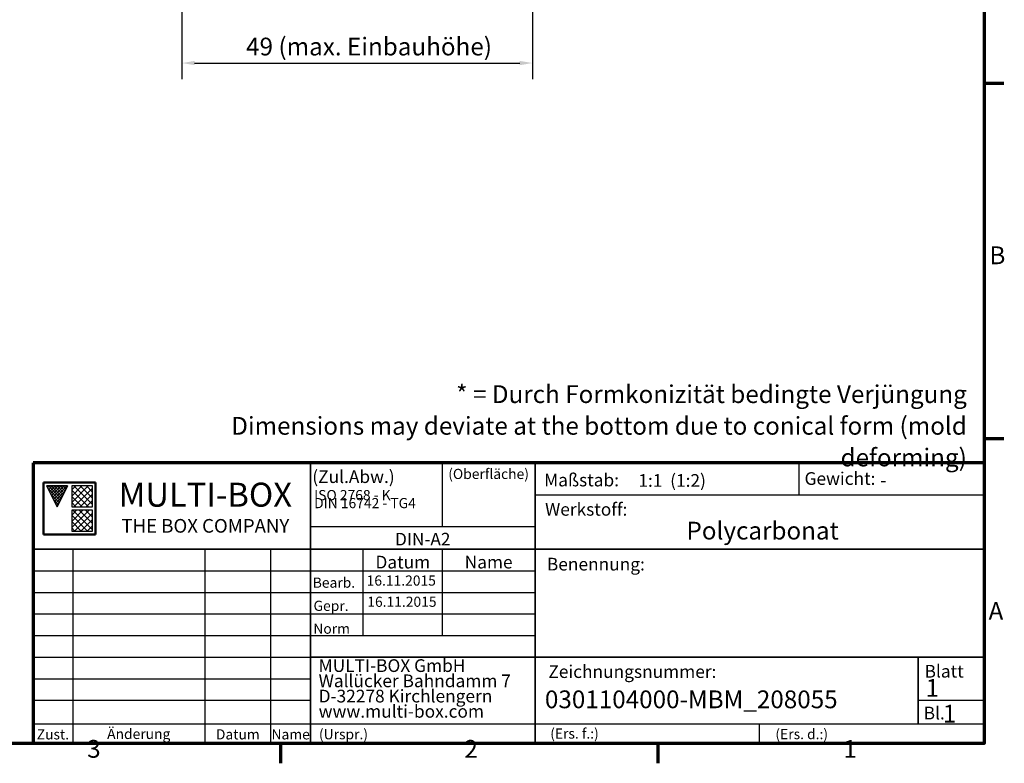
# Model space of a CAD drawing. Units: millimetres. Extents: x 0 to 594, y 0 to 420.
# Drawn here: x 394 to 588, y 6 to 152 of the extents above; entities that cross this region are included whole.
import ezdxf
from ezdxf.enums import TextEntityAlignment as Align

# ---------------------------------------------------------------- set-up
doc = ezdxf.new("R2010")
doc.units = ezdxf.units.MM
doc.layers.get('0').update_dxf_attribs({"lineweight": 25})
for name, color, linetype, lineweight in [('1 Unterteil UT', 7, 'Continuous', 25), ('Bemaßung (ISO)', 7, 'Continuous', 25), ('Rahmen (ISO)', 7, 'Continuous', 70), ('SCHRIFT-05', 7, 'Continuous', 50), ('Symbol (ISO)', 7, 'Continuous', 25), ('Symbole(DIN)', 7, 'Continuous', 25)]:
    doc.layers.add(name, color=color, linetype=linetype, lineweight=lineweight)
for name, color, linetype, lineweight, true_color in [('Schraffur', 179, 'Continuous', 9, 0x1e1e47), ('XKANTEN-025', 5, 'Continuous', 25, 0x0000ff), ('XKANTEN-035', 80, 'Continuous', 35, 0x3fff00), ('XKANTEN-07', 3, 'Continuous', 70, 0x00ff00)]:
    doc.layers.add(name, color=color, linetype=linetype, lineweight=lineweight, true_color=true_color)
doc.styles.add('3_5mm', font='arial.ttf')
doc.styles.add('ACA_NORM', font='romans.shx')
doc.styles.add('Notiztext (DIN)', font='isocpeur.ttf')
doc.styles.add('Textstil15', font='arial.ttf')
doc.styles.add('Textstil17', font='arial.ttf')
doc.styles.add('Textstil18', font='arial.ttf')
doc.styles.add('Textstil19', font='arial.ttf')
doc.styles.add('Textstil20', font='arial.ttf')
doc.styles.add('Textstil22', font='arial.ttf')
doc.dimstyles.new('Standard (DIN)', dxfattribs={"dimtxt": 3.5, "dimasz": 2.5, "dimexe": 3.175, "dimexo": 0.8, "dimgap": 0.8, "dimtad": 1, "dimrnd": 1e-08, "dimzin": 0, "dimtxsty": 'Notiztext (DIN)', "dimcen": 0.09, "dimdle": 10, "dimclrd": 256, "dimclre": 256, "dimclrt": 256, "dimadec": 0, "dimazin": 0, "dimtfac": 1, "dimtmove": 0, "dimatfit": 3, "dimfxl": 1, "dimtolj": 1, "dimtzin": 0, "dimlwd": -1, "dimlwe": -1, "dimarcsym": 0})
pattern_1 = [(45, (0, 0), (-0.6173926, 0.6173926), []), (135, (0, 0), (-0.6173926, -0.6173926), [])]

# ---------------------------------------------------------------- blocks, each defined once
blk = doc.blocks.new('Ränder Standardrahmen')
at = {"layer": 'Rahmen (ISO)'}
for p, q in [((584, 140), (587.9, 140)), ((584, 70), (587.9, 70)), ((445.5, 10), (445.5, 6.1)), ((519.75, 10), (519.75, 6.1))]:
    blk.add_line(p, q, dxfattribs=at)
at = {"layer": 'Rahmen (ISO)', "flags": 128}
blk.add_lwpolyline([(10, 10), (10, 410), (584, 410), (584, 10), (10, 10)], dxfattribs=at)
at = {"layer": 'Rahmen (ISO)', "char_height": 3.5, "attachment_point": 7, "style": 'Notiztext (DIN)'}
for s, insert in [('B', (585.05, 103.25)), ('A', (584.88, 33.25)), ('3', (407.45, 6.1)), ('2', (481.7, 6.1)), ('1', (556.3, 6.1))]:
    blk.add_mtext(s, dxfattribs=dict(at, insert=insert))
blk = doc.blocks.new('Schriftfelder MB Schriftfeld')
at = {"layer": 'Schraffur', "true_color": 0xff0000}
h = blk.add_hatch(dxfattribs=at)
h.set_pattern_fill('ANSI37', color=1, scale=3.248136, style=0)
h.set_pattern_definition([(45, (0, 0), (-0.2870974, 0.2870974), []), (135, (0, 0), (-0.2870974, -0.2870974), [])])
h.paths.add_polyline_path([(146.19, 156.67), (142.1, 156.67), (144.15, 152.58)])
at = {"layer": 'Schraffur'}
h = blk.add_hatch(dxfattribs=at)
h.set_pattern_fill('ANSI37', color=256, scale=6.985, style=0)
h.set_pattern_definition(pattern_1)
h.paths.add_polyline_path([(151.12, 152.58), (151.12, 156.67), (147.03, 156.67), (147.03, 152.58)])
h = blk.add_hatch(dxfattribs=at)
h.set_pattern_fill('ANSI37', color=256, scale=6.985, style=0)
h.set_pattern_definition(pattern_1)
h.paths.add_polyline_path([(147.03, 151.9), (147.03, 147.8), (151.12, 147.8), (151.12, 151.9)])
at = {"color": 7}
for p, q in [((146.19, 156.67), (142.1, 156.67)), ((142.1, 156.67), (144.15, 152.58)), ((144.15, 152.58), (146.19, 156.67)), ((151.12, 156.67), (147.03, 156.67)), ((147.03, 156.67), (147.03, 152.58)), ((151.12, 152.58), (151.12, 156.67)), ((147.03, 152.58), (151.12, 152.58)), ((151.12, 151.9), (147.03, 151.9)), ((147.03, 151.9), (147.03, 147.8)), ((151.12, 147.8), (151.12, 151.9)), ((147.03, 147.8), (151.12, 147.8))]:
    blk.add_line(p, q, dxfattribs=at)
at = {"layer": '1 Unterteil UT'}
for p in [(326.63, 161.23), (139.43, 105.98)]:
    blk.add_line(p, (326.63, 105.98), dxfattribs=at)
at = {"layer": '1 Unterteil UT', "linetype": 'Continuous', "lineweight": 50}
for p, q in [((141.5, 157.35), (141.5, 147.12)), ((151.73, 157.35), (141.5, 157.35)), ((151.73, 147.12), (151.73, 157.35)), ((141.5, 147.12), (151.73, 147.12))]:
    blk.add_line(p, q, dxfattribs=at)
at = {"layer": '1 Unterteil UT', "color": 7, "linetype": 'Continuous'}
for p, q in [((142.1, 156.67), (146.19, 156.67)), ((142.1, 156.67), (144.15, 152.58)), ((146.19, 156.67), (144.15, 152.58))]:
    blk.add_line(p, q, dxfattribs=at)
at = {"layer": '1 Unterteil UT', "linetype": 'Continuous'}
for p, q in [((151.12, 156.67), (147.03, 156.67)), ((147.03, 156.67), (147.03, 152.58)), ((151.12, 152.58), (151.12, 156.67)), ((147.03, 152.58), (151.12, 152.58)), ((147.03, 151.9), (147.03, 147.8)), ((151.12, 151.9), (147.03, 151.9)), ((151.12, 147.8), (151.12, 151.9)), ((147.03, 147.8), (151.12, 147.8))]:
    blk.add_line(p, q, dxfattribs=at)
at = {"layer": 'Bemaßung (ISO)', "color": 7}
for p, q in [((220.03, 148.66), (220.03, 161.23)), ((220.03, 127.23), (220.03, 144.23))]:
    blk.add_line(p, q, dxfattribs=at)
at = {"layer": 'Bemaßung (ISO)'}
blk.add_line((194.03, 148.66), (238.23, 148.66), dxfattribs=at)
at = {"layer": 'XKANTEN-025', "color": 7}
for p, q in [((290.23, 154.85), (290.23, 161.23)), ((326.63, 154.85), (238.23, 154.85)), ((147.23, 144.23), (147.23, 105.98)), ((173.23, 144.23), (173.23, 105.98)), ((186.23, 105.98), (186.23, 144.23)), ((204.43, 127.23), (204.43, 144.23)), ((139.43, 139.98), (238.23, 139.98)), ((139.43, 135.73), (238.23, 135.73)), ((139.43, 131.48), (238.23, 131.48)), ((139.43, 127.23), (238.23, 127.23)), ((139.43, 122.98), (194.03, 122.98)), ((139.43, 118.73), (194.03, 118.73)), ((139.43, 114.48), (194.03, 114.48)), ((313.63, 114.48), (326.63, 114.48)), ((139.43, 109.82), (326.63, 109.82)), ((282.43, 105.98), (282.43, 109.82))]:
    blk.add_line(p, q, dxfattribs=at)
at = {"layer": 'XKANTEN-035', "color": 7}
for p, q in [((194.03, 105.98), (194.03, 161.23)), ((238.23, 105.98), (238.23, 161.23)), ((326.63, 144.23), (139.43, 144.23)), ((194.03, 122.98), (326.63, 122.98)), ((313.63, 109.82), (313.63, 122.98))]:
    blk.add_line(p, q, dxfattribs=at)
at = {"layer": 'XKANTEN-07', "color": 7}
for p, q in [((326.63, 161.23), (139.43, 161.23)), ((139.43, 161.23), (139.43, 105.98))]:
    blk.add_line(p, q, dxfattribs=at)
at = {"layer": 'SCHRIFT-05', "color": 7}
for s, height, style, p in [('MULTI-BOX', 4.73, 'Textstil19', (173.34, 154.95)), ('THE BOX COMPANY', 2.684, 'Textstil18', (173.34, 148.82))]:
    blk.add_text(s, height=height, dxfattribs=dict(at, style=style)).set_placement(p, align=Align.MIDDLE_CENTER)
at = {"layer": 'SCHRIFT-05', "color": 7, "style": 'Textstil20'}
for s, p in [('MULTI-BOX GmbH', (195.64, 120.06)), ('Wallücker Bahndamm 7', (195.64, 117.06)), ('D-32278 Kirchlengern', (195.64, 114.06)), ('www.multi-box.com', (195.64, 111.06))]:
    blk.add_text(s, height=2.5, dxfattribs=at).set_placement(p)
at = {"layer": 'SCHRIFT-05', "color": 7, "attachment_point": 5, "style": 'ACA_NORM'}
for s, insert, char_height, line_spacing_factor in [('\\fArial|b0|i0;\\H2.5000;(Zul.Abw.)', (202.5, 158.5), 2.5, 0.415), ('\\fArial|b0|i0;\\H2.0000;(Oberfläche)', (229.09, 159.04), 2, 0.3984), ('\\fArial|b0|i0;\\H2.5000;Datum', (212.21, 141.68), 2.5, 0.415), ('\\fArial|b0|i0;\\H2.5000;Name', (229.1, 141.68), 2.5, 0.415), ('\\fArial|b0|i0;\\H2.0000;Bearb.', (198.65, 137.64), 2, 0.415), ('\\fArial|b0|i0;\\H2.0000;Gepr.', (198.08, 133.08), 2, 0.415), ('\\fArial|b0|i0;\\H2.0000;Norm', (198.2, 128.58), 2, 0.415), ('\\fArial|b0|i0;\\H2.5000;Blatt', (318.76, 120.2), 2.5, 0.415), ('\\fArial|b0|i0;\\H2.5000;Bl.', (316.81, 111.97), 2.5, 0.415), ('\\fArial|b0|i0;\\H2.0000;Zust.', (143.33, 107.78), 2, 0.445544), ('\\fArial|b0|i0;\\H2.0000;Änderung', (160.23, 107.86), 2, 0.415), ('\\fArial|b0|i0;\\H2.0000;Datum', (179.73, 107.78), 2, 0.415), ('\\fArial|b0|i0;\\H2.0000;Name', (190.13, 107.78), 2, 0.415), ('\\fArial|b0|i0;\\H2.0000;(Urspr.)', (200.53, 107.8), 2, 0.415), ('\\fArial|b0|i0;\\H2.0000;(Ers. f.:)', (246, 107.94), 2, 0.415), ('\\fArial|b0|i0;\\H2.0000;(Ers. d.:)', (290.73, 107.83), 2, 0.415)]:
    blk.add_mtext(s, dxfattribs=dict(at, insert=insert, char_height=char_height, line_spacing_factor=line_spacing_factor))
at = {"layer": 'SCHRIFT-05', "color": 7, "style": 'ACA_NORM'}
for s, insert, char_height, width, attachment_point, line_spacing_factor in [('\\fArial|b0|i0;\\H2.0000;ISO 2768 - K\\PDIN 16742 - TG4\\P', (194.75, 155.87), 2, 24.7648, 1, 0.472111), ('\\fArial|b0|i0;\\H2.4873;DIN-A2', (216.13, 146.2), 2.4873, 43.2481, 5, 0.415)]:
    blk.add_mtext(s, dxfattribs=dict(at, insert=insert, char_height=char_height, width=width, attachment_point=attachment_point, line_spacing_factor=line_spacing_factor))
at = {"layer": 'SCHRIFT-05', "color": 7, "style": 'Textstil17'}
blk.add_attdef('<Oberfläche>', text='', height=2.53, dxfattribs=at).set_placement((221.19, 155.9), align=Align.TOP_LEFT)
at = {"layer": 'Symbole(DIN)', "color": 7, "attachment_point": 1, "style": '3_5mm'}
for s, insert, char_height in [('\\fArial|b0|i0;\\H2.5000;Maßstab:', (240.02, 159.09), 2.5), ('\\fArial|b0|i0;\\H2.5000;Gewicht:', (291.28, 159.38), 2.5), ('\\fArial|b0|i0;\\H2.5000;Werkstoff:', (240.21, 153.32), 2.5), ('Polycarbonat', (268.04, 149.63), 3.5), ('\\fArial|b0|i0;\\H2.5000;Benennung:', (240.57, 142.53), 2.5), ('\\fArial|b0|i0;\\H2.5000;Zeichnungsnummer:', (240.86, 121.38), 2.5)]:
    blk.add_mtext(s, dxfattribs=dict(at, insert=insert, char_height=char_height))
at = {"layer": 'Symbole(DIN)', "color": 7}
for tag, p, height, style in [('<Maßstab>_001', (258.58, 156.5), 2.5, 'Textstil20'), ('MASSE\\P3;_001', (306.2, 156.56), 2.5, 'Textstil20'), ('ERSTELLUNGSDATUM_001', (205.09, 137.04), 2, 'Textstil15'), ('<Prüfdatum>_001', (205.22, 132.88), 2, 'Textstil15'), ('BEZEICHNUNG_001', (239.48, 130.02), 5, 'Textstil22'), ('Blattnummer_001', (315.11, 115.17), 3.5, '3_5mm'), ('BAUTEILNUMMER_001', (240.18, 112.91), 3.5, '3_5mm'), ('<Anzahl_Blätter_des_Dokument>_001', (318.5, 110.1), 3.5, '3_5mm')]:
    blk.add_attdef(tag, p, '', height=height, dxfattribs=dict(at, style=style))
at = {"layer": 'Symbole(DIN)', "color": 7, "style": 'Textstil15'}
for tag, p in [('<ursprungszeichnung>', (207.95, 109.19)), ('<ersetzt_fuer>', (253.01, 109.06)), ('<ersetzt_durch>', (298.12, 109.06))]:
    blk.add_attdef(tag, text='', height=2, dxfattribs=at).set_placement(p, align=Align.TOP_LEFT)
blk = doc.blocks.new('*D11')
at = {"layer": 'Bemaßung (ISO)', "transparency": 16777216}
for p, q in [((495.1, 213.33), (495.1, 140.75)), ((426.1, 212.17), (426.1, 140.75)), ((428.6, 143.93), (492.6, 143.93))]:
    blk.add_line(p, q, dxfattribs=at)
for points in [[(428.6, 144.35), (428.6, 143.51), (426.1, 143.93)], [(492.6, 144.35), (492.6, 143.51), (495.1, 143.93)]]:
    blk.add_solid(points, dxfattribs=at)
at = {"layer": 'Defpoints', "color": 0, "transparency": 16777216}
for p in [(495.1, 214.13), (426.1, 212.97), (495.1, 143.93)]:
    blk.add_point(p, dxfattribs=at)
at = {"layer": 'Bemaßung (ISO)', "transparency": 16777216, "insert": (438.73, 148.93), "char_height": 3.5, "attachment_point": 1, "style": 'Notiztext (DIN)'}
blk.add_mtext('\\A1;49{ (max. Einbauhöhe)}', dxfattribs=at)

msp = doc.modelspace()

# ---------------------------------------------------------------- block references
msp.add_blockref('Ränder Standardrahmen', (0, 0))
ref = msp.add_blockref('Schriftfelder MB Schriftfeld', (257.37, -95.98))
ref.add_attrib('BAUTEILNUMMER_001', '0301104000-MBM_208055', (497.55, 16.94), dxfattribs={"layer": 'Symbole(DIN)', "color": 7, "height": 3.5, "style": '3_5mm'})
ref.add_attrib('<Maßstab>_001', '1:1  (1:2)', (515.94, 60.52), dxfattribs={"layer": 'Symbole(DIN)', "color": 7, "height": 2.5, "style": 'Textstil20'})
ref.add_attrib('Blattnummer_001', '1', (572.48, 19.19), dxfattribs={"layer": 'Symbole(DIN)', "color": 7, "height": 3.5, "style": '3_5mm'})
ref.add_attrib('<Anzahl_Blätter_des_Dokument>_001', '1', (575.87, 14.12), dxfattribs={"layer": 'Symbole(DIN)', "color": 7, "height": 3.5, "style": '3_5mm'})
ref.add_attrib('ERSTELLUNGSDATUM_001', '16.11.2015', (462.46, 41.07), dxfattribs={"layer": 'Symbole(DIN)', "color": 7, "height": 2, "style": 'Textstil15'})
ref.add_attrib('<Prüfdatum>_001', '16.11.2015', (462.59, 36.9), dxfattribs={"layer": 'Symbole(DIN)', "color": 7, "height": 2, "style": 'Textstil15'})
ref.add_attrib('MASSE\\P3;_001', '-', (563.56, 60.59), dxfattribs={"layer": 'Symbole(DIN)', "color": 7, "height": 2.5, "style": 'Textstil20'})

# ---------------------------------------------------------------- texts
at = {"layer": 'Symbol (ISO)', "insert": (580.6, 80.51), "char_height": 3.5, "width": 169.8701, "attachment_point": 3, "line_spacing_factor": 1.068348, "style": 'Notiztext (DIN)'}
msp.add_mtext('{* = Durch Formkonizität bedingte Verjüngung \\P\\fISOCPEUR|b0|i1;\\H3.5000;Dimensions may deviate at the bottom due to conical form (mold deforming)}', dxfattribs=at)

# ---------------------------------------------------------------- dimensions: what is measured, and where the dimension line sits
at = {"layer": 'Bemaßung (ISO)'}
dim = msp.add_linear_dim(base=(495.1, 143.93), p1=(426.1, 212.97), p2=(495.1, 214.13), angle=180, text='<>{ (max. Einbauhöhe)}', dimstyle='Standard (DIN)', override={"dimdec": 0, "dimlfac": 0.710145, "dimtp": 0, "dimtm": 0, "dimtdec": 2, "dimtofl": 0, "dimatfit": 1}, dxfattribs=at)
dim.commit()
dim.dimension.update_dxf_attribs({"geometry": '*D11', "text_midpoint": (460.6, 143.93), "dimtype": 160})

doc.saveas('drawing.dxf')
